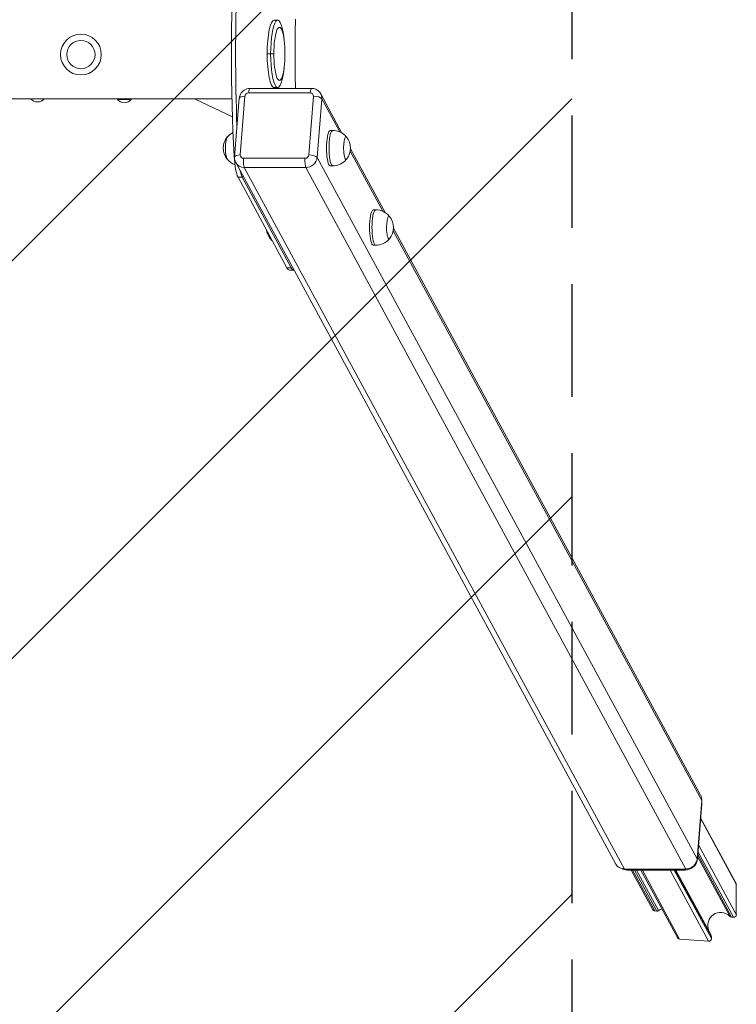
# Model space of a CAD drawing. Units: millimetres. Extents: x -1666 to 1666, y -3550 to 3550.
# Drawn here: x 857 to 1666, y -1073 to 39 of the extents above; entities that cross this region are included whole.
import ezdxf

# ---------------------------------------------------------------- set-up
doc = ezdxf.new("R2010")
doc.units = ezdxf.units.MM
doc.header["$LTSCALE"] = 20
doc.linetypes.add('HIDDEN', pattern=[9.525, 6.35, -3.175])
for name, color, linetype in [('2d', 230, 'Continuous'), ('EN-Free_Space', 10, 'HIDDEN'), ('EN-Free_Space_Hatch', 10, 'HIDDEN'), ('EN-Safetyzone', 93, 'HIDDEN')]:
    doc.layers.add(name, color=color, linetype=linetype)

msp = doc.modelspace()

# ---------------------------------------------------------------- hatches: boundary and pattern name
at = {"layer": 'EN-Free_Space_Hatch'}
h = msp.add_hatch(dxfattribs=at)
h.set_pattern_fill('ANSI31', color=256, scale=100)
h.set_pattern_definition([(45, (292.87, 14477.6), (-224.5064, 224.5064), [])])
h.paths.add_polyline_path([(-1480, 3550), (1480, 3550), (1480, -3550), (-1480, -3550)])

# ---------------------------------------------------------------- linework, layer by layer
at = {"layer": '2d', "lineweight": 0}
for p, q in [((1148, 38.1), (1144.1, 38.1)), ((1155.3, 15.3), (1154.8, 19.4)), ((1140.1, 0), (1136.2, 0)), ((1143.7, 0), (1140.1, 0)), ((1155.3, -15.3), (1154.8, -19.4)), ((1184.8, -44.1), (1115.3, -44.1)), ((1116.9, -39), (1186.3, -39)), ((1148, -38.1), (1144.1, -38.1)), ((335.7, -50.8), (869.2, -50.8)), ((877, -50.8), (869.2, -50.8)), ((884.7, -50.8), (877, -50.8)), ((884.7, -50.8), (1096.3, -50.8)), ((975, -51.6), (967.2, -51.6)), ((982.7, -51.6), (975, -51.6)), ((1054.1, -50.8), (1096.9, -71.1)), ((1099.4, -116.4), (1104.7, -50.1)), ((1111.1, -47.9), (1105.8, -114.1)), ((1183.1, -114.1), (1188.4, -47.9)), ((1197.8, -50.7), (1192.5, -117)), ((1196.6, -45), (1220.6, -89.5)), ((1218, -88.1), (1197.8, -50.7)), ((1207.3, -86.4), (1210.1, -86.4)), ((1266.5, -177.7), (1229.9, -110)), ((1230.2, -107.1), (1269.2, -179.1)), ((1098.8, -115.6), (1099.5, -115.6)), ((1109.4, -117.9), (1178.9, -117.9)), ((1192.5, -117), (1621.2, -908.6)), ((1100.7, -122.7), (1529.5, -914.4)), ((1110.4, -128.2), (1539.2, -919.9)), ((1179.8, -128.2), (1110.4, -128.2)), ((1608.6, -919.9), (1179.8, -128.2)), ((1207.3, -126.4), (1210.1, -126.4)), ((1158.5, -241.3), (1103.3, -139.3)), ((1108.1, -139.3), (1103.3, -139.3)), ((1163.4, -241.3), (1108.1, -139.3)), ((1255.9, -176), (1258.6, -176)), ((1626.5, -842.4), (1278.4, -199.6)), ((1278.7, -196.7), (1625.3, -836.6)), ((1255.9, -216), (1258.6, -216)), ((1158.5, -241.3), (1163.4, -241.3)), ((1161.5, -244), (1166.4, -244)), ((1621.2, -908.6), (1626.5, -842.4)), ((1621.6, -908.9), (1626.6, -846.4)), ((1626.6, -846.4), (1626.3, -845.8)), ((1625.3, -862.7), (1622.9, -892.6)), ((1625.3, -862), (1665.1, -935.4)), ((1625.3, -862.7), (1665.5, -937.1)), ((1665.5, -971.3), (1622.9, -892.6)), ((1621.3, -908.4), (1621.6, -908.9)), ((1621.8, -905.9), (1658.3, -973.3)), ((1660.2, -974.1), (1622, -903.6)), ((1622.3, -900.1), (1662.5, -974.3)), ((1539.2, -919.9), (1608.6, -919.9)), ((1541.7, -919.9), (1542.4, -921.1)), ((1542.4, -921.1), (1607.9, -921.1)), ((1546.9, -921.1), (1570.9, -965.4)), ((1573.5, -967.2), (1548.5, -921.1)), ((1550.7, -921.1), (1575.8, -967.4)), ((1577.7, -966.8), (1552.9, -921.1)), ((1557.8, -921.1), (1599, -997.1)), ((1590.8, -921.1), (1559.5, -921.1)), ((1601.6, -998.9), (1559.5, -921.1)), ((1590.8, -921.1), (1634.3, -1001.5)), ((1637.4, -998.5), (1595.4, -921.1)), ((1596.7, -921.1), (1637.4, -996.2)), ((1637, -994.5), (1597.2, -921.1)), ((1607.9, -921.1), (1607.2, -919.9)), ((1665.5, -937.1), (1665.5, -971.3)), ((1575.8, -967.4), (1573.5, -967.2)), ((1662.5, -974.3), (1660.2, -974.1)), ((1634.3, -1001.5), (1601.6, -998.9)), ((1637.4, -996.2), (1637.4, -998.5))]:
    msp.add_line(p, q, dxfattribs=at)
msp.add_circle((926, -0.8), 16, dxfattribs=at)
for centre, radius, start, end in [((926, -0.8), 23, 0, 180), ((926, -0.8), 23, 0, 180), ((926, -0.8), 23, 180, 270), ((926, -0.8), 23, 180, 270), ((926, -0.8), 23, 270, 0), ((926, -0.8), 23, 270, 0), ((877, -44), 10.3, 221.3909, 318.6091), ((975, -44.8), 10.3, 221.3909, 318.6091), ((1106.8, -106.4), 20, 117.5741, 141.5734), ((1210.1, -106.4), 20, 40.3169, 90), ((1106.7, -106.4), 20, 140.9787, 219.0213), ((1210.2, -106.4), 20, 320.9787, 39.0213), ((1106.8, -106.4), 20, 218.4266, 249.2316), ((1210.1, -106.4), 20, 270, 319.6831), ((1258.6, -196), 20, 40.3169, 90), ((1258.7, -196), 20, 320.9787, 39.0213), ((1155.2, -196), 20, 187.0382, 219.0213), ((1155.3, -196), 20, 218.4266, 228.9695), ((1258.6, -196), 20, 270, 319.6831)]:
    msp.add_arc(centre, radius, start, end, dxfattribs=at)
for centre, major_axis, ratio, start_param, end_param in [((1189.3, 0), (0, -450), 0.207912, 4.452656, 4.972122), ((1194.1, 0), (0, -450), 0.207912, 4.529382, 4.895393), ((1144.1, 0), (0, 38.1), 0.207912, 0, 1.570796), ((1148, 0), (0, 38.1), 0.207912, 5.24624, 7.853982), ((1292.5, 0), (0, -600), 0.207912, 4.647351, 4.777427), ((1150, 0), (0, 30), 0.207912, 4.712389, 7.853982), ((1150, 0), (0, 30), 0.207912, 1.570796, 4.712389), ((1144.1, 0), (0, 38.1), 0.207912, 1.570796, 3.141593), ((1148, 0), (0, 38.1), 0.207912, 1.570796, 4.178538), ((1115, -47.9), (3.52, 1.91), 0.913179, 1.035448, 2.606245), ((1116.9, -47), (0, 8), 0.207912, 0, 1.204277), ((1186.3, -47), (0, 8), 0.207912, 0, 1.204277), ((1184.5, -47.9), (3.52, 1.91), 0.913179, 5.747837, 7.318634), ((1112.7, -50.7), (7.97, -0.64), 0.350537, 1.794659, 3.141593), ((1189.9, -50.7), (7.97, -0.64), 0.350537, 0.223863, 1.794659), ((1186, -50.7), (10.6, 5.7), 0.913179, 5.747837, 6.283185), ((1207.3, -106.4), (0, -20), 0.207912, 3.141593, 5.916666), ((1210.1, -106.4), (0, -20), 0.207912, 3.141593, 5.916666), ((1091.8, -106.4), (0, 13), 0.207912, 0.095874, 3.045719), ((1091.8, -106.4), (0, 12.8), 0.207912, 0.256305, 2.885287), ((1225.1, -106.4), (0, -13), 0.207912, 2.890455, 5.916666), ((1105.9, -106.6), (0, -35), 0.207912, 4.972122, 5.916666), ((1107.4, -117), (7.97, -0.64), 0.350537, 1.794659, 3.141593), ((1109.7, -114.1), (3.52, 1.91), 0.913179, 2.606245, 4.177041), ((1111, -120.7), (0, 8), 0.207912, 1.204277, 2.775074), ((1180.4, -120.7), (0, -8), 0.207912, 4.34587, 5.916666), ((1179.2, -114.1), (3.52, 1.91), 0.913179, 4.177041, 5.747837), ((1180.7, -117), (10.6, 5.7), 0.913179, 4.177041, 5.747837), ((1184.6, -117), (7.97, -0.64), 0.350537, 0.223863, 1.794659), ((1225.1, -106.4), (0, -13), 0.207912, 5.916666, 6.534323), ((1111.3, -117), (10.6, 5.7), 0.913179, 3.141593, 4.177041), ((1110.8, -106.6), (0, -35), 0.207912, 5.525402, 5.916666), ((1207.3, -106.4), (0, -20), 0.207912, 5.916666, 6.283185), ((1210.1, -106.4), (0, -20), 0.207912, 5.916666, 6.283185), ((1255.9, -196), (0, -20), 0.207912, 3.141593, 5.916666), ((1258.6, -196), (0, -20), 0.207912, 3.141593, 5.916666), ((1273.6, -196), (0, -13), 0.207912, 2.890455, 5.916666), ((1140.3, -196), (0, 13), 0.207912, 2.195405, 3.045719), ((1140.3, -196), (0, 12.8), 0.207912, 2.213486, 2.885287), ((1273.6, -196), (0, -13), 0.207912, 5.916666, 6.534323), ((1255.9, -196), (0, -20), 0.207912, 5.916666, 6.283185), ((1258.6, -196), (0, -20), 0.207912, 5.916666, 6.283185), ((1161.5, -204), (0, -40), 0.207912, 5.916666, 6.283185), ((1166.4, -204), (0, -40), 0.207912, 5.916666, 6.282365), ((1614.8, -842.4), (10.6, 5.7), 0.913179, 5.747837, 6.283185), ((1613.9, -846.4), (-11.4, -6.2), 0.913179, 2.606245, 2.844121), ((1608.9, -908.9), (-11.4, -6.2), 0.913179, 1.035448, 2.606245), ((1609.5, -908.6), (10.6, 5.7), 0.913179, 4.177041, 5.747837), ((1540.1, -908.6), (10.6, 5.7), 0.913179, 3.141593, 4.177041), ((1543.3, -908.9), (-11.4, -6.2), 0.913179, 0.518235, 1.035448), ((1662.5, -936.8), (-1.56, 2.89), 0.913179, 4.177041, 4.712389), ((1573.5, -964), (1.56, -2.89), 0.913179, 4.712389, 5.747837), ((1587.3, -980.1), (7.8, -14.4), 0.913179, 2.997469, 3.285918), ((1575.8, -964.2), (1.56, -2.89), 0.913179, 5.747837, 6.427511), ((1648.7, -985), (7.8, -14.4), 0.913179, 1.926571, 4.554261), ((1660.2, -970.9), (1.56, -2.89), 0.913179, 5.068163, 5.747837), ((1662.5, -971.1), (1.56, -2.89), 0.913179, 5.747837, 7.318634), ((1601.6, -995.7), (1.56, -2.89), 0.913179, 4.712389, 5.747837), ((1634.3, -998.3), (1.56, -2.89), 0.913179, 5.747837, 7.318634), ((1634.3, -996), (1.56, -2.89), 0.913179, 1.035448, 1.570796)]:
    msp.add_ellipse(centre, major_axis=major_axis, ratio=ratio, start_param=start_param, end_param=end_param, dxfattribs=at)
for points, knots in [([(1116.9, -39), (1115.7, -39), (1114.5, -39.2), (1112.2, -39.9), (1111.1, -40.4), (1109.1, -41.7), (1108.2, -42.5), (1106.7, -44.3), (1106, -45.3), (1105.1, -47.6), (1104.8, -48.8), (1104.7, -50.1)], [1.49477, 1.49477, 1.49477, 1.49477, 1.808929, 1.808929, 2.123088, 2.123088, 2.437247, 2.437247, 2.751407, 2.751407, 3.065566, 3.065566, 3.065566, 3.065566]), ([(1196.6, -45), (1196.2, -44.3), (1195.7, -43.6), (1194.5, -42.3), (1193.9, -41.7), (1192.5, -40.7), (1191.8, -40.3), (1190.3, -39.6), (1189.5, -39.4), (1187.9, -39.1), (1187.1, -39), (1186.3, -39)], [0.459321, 0.459321, 0.459321, 0.459321, 0.666411, 0.666411, 0.873501, 0.873501, 1.08059, 1.08059, 1.28768, 1.28768, 1.49477, 1.49477, 1.49477, 1.49477]), ([(1099.4, -116.4), (1099.4, -116.8), (1099.3, -117.2), (1099.4, -118.1), (1099.4, -118.5), (1099.5, -119.4), (1099.6, -119.8), (1099.9, -120.7), (1100, -121.1), (1100.3, -121.9), (1100.5, -122.3), (1100.7, -122.7)], [3.065566, 3.065566, 3.065566, 3.065566, 3.1726356, 3.1726356, 3.2797053, 3.2797053, 3.3867749, 3.3867749, 3.4938445, 3.4938445, 3.6009141, 3.6009141, 3.6009141, 3.6009141])]:
    msp.add_open_spline(points, degree=3, knots=knots, dxfattribs=at)
at = {"layer": 'EN-Free_Space'}
msp.add_lwpolyline([(-1480, 3550), (1480, 3550), (1480, -3550), (-1480, -3550)], close=True, dxfattribs=at)
at = {"layer": 'EN-Safetyzone'}
msp.add_lwpolyline([(-1480, 3550), (1480, 3550), (1480, -3550), (-1480, -3550)], close=True, dxfattribs=at)

doc.saveas('drawing.dxf')
